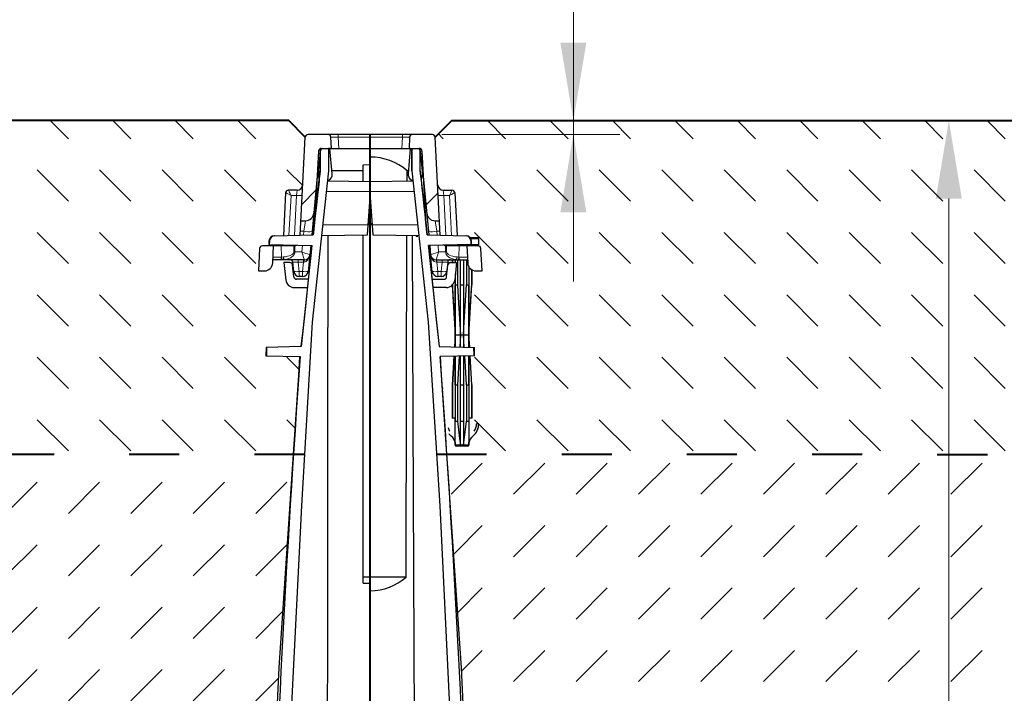
# Model space of a CAD drawing. Units: millimetres. Extents: x 0 to 6174, y 0 to 2100.
# Drawn here: x 1338 to 1692, y 1513 to 1755 of the extents above; entities that cross this region are included whole.
import ezdxf

# ---------------------------------------------------------------- set-up
doc = ezdxf.new("R2010")
doc.units = ezdxf.units.MM
doc.header["$LTSCALE"] = 0.5
doc.header["$PDSIZE"] = -1
doc.linetypes.add('ACAD_ISO03W100', pattern=[30, 12, -18])
doc.layers.get('0').update_dxf_attribs({"lineweight": 40, "plot": 0})
for name, color, linetype, lineweight in [('HAURATON_Construction_Joint', 7, 'ACAD_ISO03W100', 40), ('HAURATON_ConstructionSite_Contour', 7, 'Continuous', 40), ('HAURATON_ConstructionSite_Hatching', 8, 'Continuous', 15), ('HAURATON_Dimensioning', 1, 'Continuous', 20), ('HAURATON_Product_Contour', 7, 'Continuous', 40), ('HAURATON_Product_Hatching', 1, 'Continuous', 15)]:
    doc.layers.add(name, color=color, linetype=linetype, lineweight=lineweight)
doc.styles.add('Hauraton_Platzhalter', font='arial.ttf', dxfattribs={"width": 0.948})
doc.dimstyles.new('Bem M_8_text_5', dxfattribs={"dimscale": 8, "dimtxt": 5, "dimasz": 3.5, "dimexe": 1.25, "dimexo": 0.625, "dimgap": 0.85, "dimtad": 1, "dimtxsty": 'Hauraton_Platzhalter', "dimcen": 3.5, "dimclrd": 256, "dimclrt": 256, "dimazin": 0, "dimtfac": 1, "dimtmove": 0, "dimatfit": 3, "dimfxl": 1, "dimtfillclr": 256, "dimlwd": -1, "dimarcsym": 0})
pattern_1 = [(135, (1040.871, 1420.346), (-22.45064, 2e-15), [15.875, -15.875])]
pattern_2 = [(45, (396.815, -1059.817), (-22.44963, 22.44963), [])]

# ---------------------------------------------------------------- blocks, each defined once
blk = doc.blocks.new('*D5')
at = {"layer": 'Defpoints', "color": 0, "transparency": 16777216}
for p in [(1492.99, 1718.72), (1671.65, 1718.72), (1528.85, 948.74)]:
    blk.add_point(p, dxfattribs=at)
at = {"layer": 'HAURATON_Product_Hatching', "color": 0, "lineweight": -2, "transparency": 16777216}
for p, q in [((1497.99, 1718.72), (1681.65, 1718.72)), ((1533.85, 948.74), (1681.65, 948.74))]:
    blk.add_line(p, q, dxfattribs=at)
at = {"layer": 'HAURATON_Product_Hatching', "transparency": 16777216}
blk.add_line((1671.65, 976.74), (1671.65, 1690.72), dxfattribs=at)
for points in [[(1666.98, 1690.72), (1676.31, 1690.72), (1671.65, 1718.72)], [(1666.98, 976.74), (1676.31, 976.74), (1671.65, 948.74)]]:
    blk.add_solid(points, dxfattribs=at)
at = {"layer": 'HAURATON_Product_Hatching', "transparency": 16777216, "insert": (1638.97, 1333.73), "char_height": 40, "attachment_point": 5, "rotation": 90, "style": 'Hauraton_Platzhalter', "bg_fill": 3, "box_fill_scale": 1.1, "bg_fill_color": 256, "bg_fill_true_color": 13158600, "bg_fill_transparency": 0}
blk.add_mtext('y', dxfattribs=at)

msp = doc.modelspace()

# ---------------------------------------------------------------- hatches: boundary and pattern name
at = {"layer": 'HAURATON_ConstructionSite_Hatching'}
h = msp.add_hatch(dxfattribs=at)
h.set_pattern_fill('DASH', color=256, scale=5, angle=135)
h.set_pattern_definition(pattern_1)
h.paths.add_polyline_path([(1187.696, 1678.743), (1187.696, 1713.721), (1192.696, 1718.721), (1434.392, 1718.721), (1440.341, 1712.773), (1439.442, 1695.617, -0.3989595), (1437.445, 1693.722), (1434.284, 1693.722, 0.3989595), (1433.285, 1692.775), (1432.479, 1677.388), (1429.398, 1677.307), (1429.215, 1677.302, 0.1910311), (1427.859, 1676.723), (1425.191, 1676.723, 0.4142136), (1424.691, 1676.223), (1424.691, 1673.723), (1424.912, 1673.723, 0.3989595), (1423.913, 1672.775), (1423.491, 1664.724), (1425.651, 1664.724, 0.1355911), (1427.191, 1665.149), (1427.191, 1659.724), (1428.191, 1641.725), (1427.944, 1637.271), (1426.452, 1637.232), (1426.27, 1637.227), (1426.191, 1634.225), (1426.373, 1634.22), (1427.772, 1634.183), (1427.191, 1623.725), (1427.191, 1611.726), (1427.227, 1611.726), (1428.242, 1611.726), (1428.242, 1601.726), (1433.191, 1601.726), (1433.191, 1603.108), (1433.14, 1611.673), (1433.14, 1611.726), (1434.155, 1611.726), (1434.191, 1611.726), (1434.191, 1623.725), (1433.618, 1634.03), (1438.418, 1633.905), (1438.057, 1627.263, 0.0014663), (1436.107, 1598.83), (1187.696, 1598.721)])
h = msp.add_hatch(dxfattribs=at)
h.set_pattern_fill('DASH', color=256, scale=5, angle=135)
h.set_pattern_definition(pattern_1)
h.paths.add_polyline_path([(1739.683, 1678.743), (1739.683, 1713.721), (1734.683, 1718.721), (1492.987, 1718.721), (1487.038, 1712.773), (1487.937, 1695.617, 0.3989595), (1489.935, 1693.722), (1493.096, 1693.722, -0.3989595), (1494.094, 1692.775), (1494.901, 1677.388), (1497.981, 1677.307), (1498.164, 1677.302, -0.1910311), (1499.52, 1676.723), (1502.188, 1676.723, -0.4142136), (1502.688, 1676.223), (1502.688, 1673.723), (1502.467, 1673.723, -0.3989595), (1503.466, 1672.775), (1503.888, 1664.724), (1501.728, 1664.724, -0.1355911), (1500.188, 1665.149), (1500.188, 1659.724), (1499.188, 1641.725), (1499.435, 1637.271), (1500.927, 1637.232), (1501.109, 1637.227), (1501.188, 1634.225), (1501.006, 1634.22), (1499.607, 1634.183), (1500.188, 1623.725), (1500.188, 1611.726), (1500.152, 1611.726), (1499.137, 1611.726), (1499.137, 1601.726), (1494.188, 1601.726), (1494.188, 1603.108), (1494.239, 1611.673), (1494.239, 1611.726), (1493.224, 1611.726), (1493.188, 1611.726), (1493.188, 1623.725), (1493.761, 1634.03), (1488.961, 1633.905), (1489.322, 1627.263, -0.0014663), (1491.272, 1598.83), (1739.683, 1598.721)])
h = msp.add_hatch(dxfattribs=at)
h.set_pattern_fill('DASH', color=256, scale=5, angle=45)
h.set_pattern_definition([(45, (1040.871, 1420.346), (0, 22.45064), [15.875, -15.875])])
h.paths.add_polyline_path([(1430.907, 1522.054), (1436.1, 1598.721), (1187.694, 1598.721), (1187.694, 1458.721), (1187.694, 1284.244), (1337.695, 1284.845), (1337.695, 1300.726), (1337.695, 1333.173), (1337.695, 1384.023), (1337.695, 1386.723), (1350.695, 1386.723), (1350.695, 1391.722), (1360.694, 1391.722, 0.4142136), (1362.694, 1393.722), (1362.694, 1410.721), (1361.694, 1410.721), (1361.694, 1413.721), (1368.936, 1413.848, -0.4355452), (1371.458, 1418.141), (1371.511, 1418.141), (1374.839, 1418.203, -0.5189762), (1378.496, 1414.015), (1381.227, 1414.062), (1384.159, 1414.113), (1394.727, 1414.298), (1397.659, 1414.349), (1408.692, 1414.542), (1408.692, 1432.72), (1427.63, 1451.658)])
h.paths.add_polyline_path([(1375.108, 1418.221), (1375.876, 1418.141), (1378.043, 1418.141), (1378.043, 1416.52, 0.3839255), (1377.596, 1417.018)], flags=16)
h.paths.add_polyline_path([(1239.451, 1349.813), (1285.938, 1349.813), (1285.938, 1432.241), (1239.451, 1432.241)], flags=24)
at = {"layer": 'HAURATON_Product_Contour', "linetype": 'Continuous', "lineweight": 18}
h = msp.add_hatch(dxfattribs=at)
h.set_pattern_fill('ANSI31', scale=9.99955, style=0)
h.set_pattern_definition(pattern_2)
edge = h.paths.add_edge_path(flags=0)
edge.add_arc((1440.398, 1685.723), 3, 270, 354.72324)
edge.add_line((1443.385, 1685.447), (1444.611, 1698.722))
edge.add_line((1444.611, 1698.722), (1445.086, 1707.774))
edge.add_arc((1446.084, 1707.722), 1, 90, 177, ccw=False)
edge.add_line((1446.084, 1708.722), (1449.752, 1708.722))
edge.add_line((1449.752, 1708.722), (1449.54, 1712.774))
edge.add_arc((1448.541, 1712.721), 1, 3, 90)
edge.add_line((1448.541, 1713.721), (1441.34, 1713.721))
edge.add_arc((1441.34, 1712.721), 1, 90, 177)
edge.add_line((1440.341, 1712.774), (1438.766, 1682.723))
edge.add_line((1438.766, 1682.723), (1440.398, 1682.723))
h = msp.add_hatch(dxfattribs=at)
h.set_pattern_fill('ANSI31', scale=9.99955, style=0)
h.set_pattern_definition(pattern_2)
edge = h.paths.add_edge_path(flags=0)
edge.add_arc((1486.981, 1685.723), 3, 185.27676, 270)
edge.add_line((1486.981, 1682.723), (1488.613, 1682.723))
edge.add_line((1488.613, 1682.723), (1487.038, 1712.774))
edge.add_arc((1486.04, 1712.721), 1, 3, 90)
edge.add_line((1486.04, 1713.721), (1478.838, 1713.721))
edge.add_arc((1478.838, 1712.721), 1, 90, 177)
edge.add_line((1477.839, 1712.774), (1477.627, 1708.722))
edge.add_line((1477.627, 1708.722), (1481.295, 1708.722))
edge.add_arc((1481.295, 1707.722), 1, 3, 90, ccw=False)
edge.add_line((1482.294, 1707.774), (1482.768, 1698.722))
edge.add_line((1482.768, 1698.722), (1483.994, 1685.447))

# ---------------------------------------------------------------- linework, layer by layer
msp.add_line((1463.69, 1421.366), (1463.69, 1713.721))
at = {"layer": 'HAURATON_Construction_Joint', "ltscale": 3}
msp.add_line((1440.051, 1598.721), (1187.527, 1598.721), dxfattribs=at)
at = {"layer": 'HAURATON_ConstructionSite_Contour'}
for points in [[(1440.34, 1712.774), (1434.392, 1718.721), (1192.694, 1718.721), (1187.694, 1713.721)], [(1487.039, 1712.774), (1492.987, 1718.721), (1734.683, 1718.721), (1739.683, 1713.721), (1739.683, 1458.721), (1739.683, 799.751), (1463.69, 799.751)]]:
    msp.add_lwpolyline(points, dxfattribs=at)
at = {"layer": 'HAURATON_Dimensioning'}
for p, q in [((1536.699, 1660.904), (1536.699, 1838.721)), ((1676.872, 1718.721), (1594.264, 1718.721)), ((1489.387, 1713.721), (1553.448, 1713.721))]:
    msp.add_line(p, q, dxfattribs=at)
for points in [[(1532.032, 1746.721), (1541.366, 1746.721), (1536.699, 1718.721)], [(1532.032, 1685.721), (1541.366, 1685.721), (1536.699, 1713.721)]]:
    msp.add_solid(points, dxfattribs=at)
at = {"layer": 'HAURATON_Product_Contour', "color": 7, "linetype": 'Continuous', "lineweight": 25}
for p, q in [((1486.04, 1713.721), (1441.34, 1713.721)), ((1438.495, 1677.545), (1440.341, 1712.774)), ((1449.752, 1708.722), (1449.54, 1712.774)), ((1477.839, 1712.774), (1477.627, 1708.722)), ((1488.884, 1677.545), (1487.038, 1712.774)), ((1445.086, 1707.774), (1443.813, 1683.485)), ((1445.69, 1707.8), (1444.954, 1699.396)), ((1445.69, 1707.808), (1445.69, 1700.722)), ((1446.084, 1708.722), (1481.295, 1708.722)), ((1446.695, 1708.713), (1448.708, 1708.695)), ((1448.708, 1708.695), (1448.708, 1700.722)), ((1449.193, 1708.691), (1448.708, 1708.695)), ((1449.99, 1699.578), (1449.193, 1708.691)), ((1463.69, 1708.564), (1449.368, 1708.689)), ((1463.69, 1708.564), (1461.521, 1708.545)), ((1478.011, 1708.689), (1463.69, 1708.564)), ((1463.69, 1708.564), (1463.69, 1702.929)), ((1477.389, 1699.578), (1478.186, 1708.691)), ((1478.186, 1708.691), (1478.671, 1708.695)), ((1478.672, 1708.695), (1480.685, 1708.713)), ((1478.672, 1700.722), (1478.672, 1708.695)), ((1478.672, 1708.695), (1478.672, 1700.722)), ((1481.689, 1700.722), (1481.689, 1707.808)), ((1481.69, 1707.8), (1482.425, 1699.396)), ((1482.294, 1707.774), (1483.567, 1683.469)), ((1461.19, 1702.885), (1463.69, 1702.929)), ((1461.19, 1696.766), (1461.19, 1702.885)), ((1444.611, 1698.722), (1442.665, 1677.654)), ((1443.209, 1677.669), (1445.69, 1700.722)), ((1448.673, 1700.401), (1448.674, 1700.407)), ((1448.673, 1700.405), (1448.673, 1700.402)), ((1448.673, 1700.402), (1448.673, 1700.402)), ((1448.705, 1700.722), (1448.708, 1700.722)), ((1448.708, 1700.722), (1448.707, 1700.719)), ((1461.19, 1700.722), (1449.89, 1700.722)), ((1449.99, 1698.916), (1449.99, 1699.578)), ((1476.956, 1696.954), (1476.966, 1700.722)), ((1477.489, 1700.722), (1476.966, 1700.722)), ((1477.389, 1698.916), (1477.389, 1699.578)), ((1478.706, 1700.407), (1478.706, 1700.404)), ((1481.689, 1700.722), (1484.17, 1677.669)), ((1481.986, 1697.963), (1481.689, 1700.722)), ((1482.768, 1698.722), (1484.714, 1677.654)), ((1463.69, 1696.722), (1448.297, 1696.991)), ((1448.679, 1696.984), (1448.68, 1697.373)), ((1479.082, 1696.991), (1463.69, 1696.722)), ((1463.69, 1696.722), (1463.69, 1691.222)), ((1478.699, 1697.373), (1478.7, 1696.984)), ((1433.285, 1692.775), (1432.479, 1677.388)), ((1437.445, 1693.722), (1434.285, 1693.722)), ((1462.745, 1677.706), (1463.69, 1691.222)), ((1463.69, 1691.222), (1464.635, 1677.706)), ((1438.766, 1682.723), (1440.398, 1682.723)), ((1464.389, 1681.223), (1462.99, 1681.223)), ((1486.981, 1682.723), (1488.613, 1682.723)), ((1429.215, 1677.302), (1443.209, 1677.669)), ((1446.176, 1677.417), (1462.745, 1677.706)), ((1461.19, 1552.488), (1461.19, 1677.679)), ((1464.635, 1677.706), (1481.204, 1677.417)), ((1427.268, 1675.355), (1427.238, 1674.196)), ((1427.238, 1674.196), (1442.792, 1673.788)), ((1427.45, 1675.36), (1427.42, 1674.191)), ((1428.346, 1674.167), (1428.346, 1673.723)), ((1428.638, 1674.159), (1428.638, 1673.723)), ((1428.93, 1674.151), (1428.93, 1673.723)), ((1430.129, 1674.12), (1430.129, 1673.723)), ((1430.634, 1674.107), (1430.634, 1673.723)), ((1430.906, 1674.1), (1430.906, 1673.723)), ((1430.994, 1674.097), (1430.994, 1673.723)), ((1431.891, 1674.074), (1431.891, 1673.723)), ((1431.981, 1674.071), (1431.981, 1673.723)), ((1480.189, 1677.223), (1480.189, 1677.435)), ((1480.189, 1677.223), (1480.848, 1677.223)), ((1423.913, 1672.775), (1423.491, 1664.724)), ((1436.397, 1673.723), (1424.912, 1673.723)), ((1428.647, 1667.566), (1428.97, 1673.723)), ((1436.397, 1673.723), (1436.587, 1673.732)), ((1442.006, 1670.514), (1441.375, 1664.514)), ((1442.31, 1673.801), (1442.008, 1670.539)), ((1485.07, 1673.801), (1485.371, 1670.539)), ((1486.004, 1664.514), (1485.373, 1670.514)), ((1490.983, 1673.723), (1490.792, 1673.732)), ((1440.016, 1668.723), (1428.708, 1668.723)), ((1432.157, 1668.726), (1431.965, 1668.723)), ((1432.674, 1667.723), (1433.338, 1661.41)), ((1434.791, 1667.723), (1432.674, 1667.723)), ((1436.197, 1664.514), (1435.849, 1667.828)), ((1423.491, 1664.724), (1425.651, 1664.724)), ((1436.227, 1662.619), (1435.785, 1666.828)), ((1441.443, 1661.724), (1437.222, 1661.724)), ((1439.386, 1662.724), (1438.186, 1662.724)), ((1485.936, 1661.724), (1490.157, 1661.724)), ((1489.193, 1662.724), (1487.993, 1662.724)), ((1436.321, 1658.724), (1441.116, 1658.724)), ((1491.058, 1658.724), (1486.263, 1658.724)), ((1426.27, 1637.227), (1426.191, 1634.225)), ((1438.924, 1637.558), (1426.27, 1637.227)), ((1426.452, 1637.232), (1426.373, 1634.22)), ((1426.191, 1634.225), (1438.536, 1633.902)), ((1476.563, 1554.658), (1461.19, 1554.6)), ((1461.19, 1552.488), (1463.69, 1552.445)), ((1463.69, 1549.734), (1463.69, 1552.445))]:
    msp.add_line(p, q, dxfattribs=at)
at = {"layer": 'HAURATON_Product_Contour', "color": 8, "linetype": 'Continuous', "lineweight": 18}
for p, q in [((1452.136, 1712.774), (1452.136, 1713.721)), ((1475.243, 1712.774), (1475.243, 1713.721)), ((1452.136, 1712.774), (1452.349, 1708.722)), ((1475.243, 1712.774), (1452.136, 1712.774)), ((1475.031, 1708.722), (1475.243, 1712.774)), ((1434.478, 1677.44), (1435.232, 1691.827)), ((1435.232, 1691.827), (1437.246, 1691.827)), ((1437.246, 1691.827), (1436.495, 1677.493)), ((1437.445, 1693.722), (1437.246, 1691.827)), ((1447.892, 1693.222), (1479.487, 1693.222)), ((1489.935, 1693.722), (1490.133, 1691.827)), ((1490.133, 1691.827), (1490.884, 1677.493)), ((1439.785, 1678.932), (1440.398, 1682.723)), ((1446.587, 1681.223), (1462.99, 1681.223)), ((1463.025, 1681.723), (1464.354, 1681.723)), ((1480.792, 1681.223), (1464.389, 1681.223)), ((1487.594, 1678.932), (1486.981, 1682.723)), ((1439.785, 1678.932), (1438.567, 1678.932)), ((1439.66, 1677.576), (1439.785, 1678.932)), ((1487.594, 1678.932), (1488.812, 1678.932)), ((1487.719, 1677.576), (1487.594, 1678.932)), ((1427.45, 1675.36), (1427.268, 1675.355)), ((1429.251, 1674.143), (1429.251, 1673.723)), ((1434.383, 1674.009), (1434.383, 1673.723)), ((1436.397, 1673.956), (1436.397, 1673.723)), ((1431.785, 1669.673), (1431.707, 1673.723)), ((1436.241, 1671.566), (1436.219, 1673.723)), ((1436.587, 1673.732), (1436.609, 1671.566)), ((1436.609, 1671.566), (1439.105, 1671.566)), ((1439.105, 1671.566), (1439.319, 1673.879)), ((1488.274, 1671.566), (1488.061, 1673.879)), ((1490.77, 1671.566), (1488.274, 1671.566)), ((1490.792, 1673.732), (1490.77, 1671.566)), ((1491.138, 1671.566), (1491.16, 1673.723)), ((1428.757, 1669.671), (1431.656, 1669.671)), ((1431.656, 1669.671), (1431.785, 1669.673)), ((1431.785, 1669.673), (1432.483, 1669.712)), ((1432.851, 1668.785), (1432.157, 1668.726)), ((1432.851, 1668.723), (1432.851, 1668.785)), ((1437.838, 1667.828), (1437.838, 1668.723)), ((1439.735, 1667.828), (1437.838, 1667.828)), ((1437.838, 1667.828), (1438.186, 1664.514)), ((1439.386, 1664.514), (1439.735, 1667.828)), ((1439.735, 1667.828), (1439.735, 1668.723)), ((1487.645, 1668.723), (1487.645, 1667.828)), ((1489.541, 1667.828), (1487.645, 1667.828)), ((1487.645, 1667.828), (1487.993, 1664.514)), ((1489.193, 1664.514), (1489.541, 1667.828)), ((1489.541, 1668.723), (1489.541, 1667.828)), ((1438.186, 1664.514), (1439.386, 1664.514)), ((1438.186, 1664.514), (1438.186, 1662.724)), ((1439.386, 1664.514), (1439.386, 1662.724)), ((1487.993, 1664.514), (1489.193, 1664.514)), ((1487.993, 1664.514), (1487.993, 1662.724)), ((1489.193, 1664.514), (1489.193, 1662.724))]:
    msp.add_line(p, q, dxfattribs=at)
at = {"layer": 'HAURATON_Product_Contour', "color": 7, "linetype": 'Continuous', "lineweight": 25, "flags": 128}
for points in [[(1448.708, 1700.722), (1442.871, 1646.309), (1438.953, 1580.199), (1431.016, 1420.721)], [(1445.69, 1700.722), (1445.542, 1699.342), (1445.393, 1697.963)], [(1445.39, 1697.967), (1445.388, 1697.945), (1445.28, 1696.956), (1445.155, 1695.804), (1444.856, 1693.062), (1444.348, 1688.398), (1443.804, 1683.405), (1443.272, 1678.521), (1443.179, 1677.668)], [(1484.199, 1677.669), (1483.728, 1681.998), (1483.393, 1685.07), (1483.085, 1687.906), (1482.807, 1690.452), (1482.567, 1692.656), (1482.367, 1694.491), (1482.202, 1695.995), (1482.068, 1697.216), (1482.022, 1697.631)], [(1476.563, 1554.658), (1476.75, 1622.568), (1476.902, 1677.492)], [(1448.286, 1421.304), (1448.418, 1611.399), (1448.619, 1677.46)], [(1478.76, 1677.46), (1478.961, 1611.399), (1479.896, 1421.297)], [(1442.757, 1673.79), (1442.257, 1669.2), (1441.305, 1660.457), (1440.375, 1651.925), (1438.809, 1637.556)], [(1438.924, 1637.558), (1439.65, 1644.398), (1442.792, 1673.788)], [(1484.587, 1673.788), (1487.052, 1650.755), (1488.455, 1637.558)], [(1488.563, 1637.558), (1487.526, 1647.096), (1486.393, 1657.522), (1485.209, 1668.41), (1484.703, 1673.054), (1484.622, 1673.79)], [(1426.191, 1420.746), (1430.907, 1522.054), (1436.107, 1598.821), (1438.057, 1627.263), (1438.419, 1633.907)]]:
    msp.add_lwpolyline(points, dxfattribs=at)
at = {"layer": 'HAURATON_Product_Contour', "color": 8, "linetype": 'Continuous', "lineweight": 18, "flags": 128}
for points in [[(1431.965, 1668.723), (1431.907, 1668.741), (1431.85, 1668.795), (1431.798, 1668.881), (1431.752, 1668.998), (1431.713, 1669.141), (1431.684, 1669.305), (1431.664, 1669.483), (1431.656, 1669.671)], [(1432.157, 1668.726), (1432.089, 1668.751), (1432.023, 1668.808), (1431.962, 1668.897), (1431.907, 1669.014), (1431.86, 1669.155), (1431.824, 1669.316), (1431.798, 1669.49), (1431.785, 1669.673)]]:
    msp.add_lwpolyline(points, dxfattribs=at)
at = {"layer": 'HAURATON_Product_Contour', "color": 7, "linetype": 'Continuous', "lineweight": 25}
for centre, radius, start, end in [((1441.34, 1712.721), 1, 90, 177), ((1448.541, 1712.721), 1, 3, 90), ((1478.838, 1712.721), 1, 90, 177), ((1486.04, 1712.721), 1, 3, 90), ((1446.084, 1707.722), 1, 90, 177), ((1446.686, 1707.713), 1, 89.5, 174.99999), ((1480.693, 1707.713), 1, 5, 90.5), ((1481.295, 1707.722), 1, 3, 90), ((1463.915, 1685.697), 19.902, 49.02095, 90.64898), ((1446.947, 1699.222), 2, 175, 219.01858), ((1448.014, 1699.222), 2, 279.18553, 351.20726), ((1479.365, 1699.222), 2, 188.79274, 260.81447), ((1480.433, 1699.222), 2, 320.98142, 5), ((1437.445, 1695.722), 2, 270, 357), ((1489.935, 1695.722), 2, 183, 270), ((1434.284, 1692.722), 1, 90, 177), ((1440.398, 1685.723), 3, 270, 354.72324), ((1486.981, 1685.723), 3, 185.27676, 270), ((1429.268, 1675.303), 2, 91.5, 177.35403), ((1429.45, 1675.307), 2.001, 91.487, 178.48039), ((1491.188, 1674.223), 0.5, 213.06994, 270), ((1424.912, 1672.723), 1, 90, 177), ((1436.397, 1675.723), 2, 275.46926, 296.45442), ((1440.017, 1670.723), 2, 270, 354.72324), ((1487.362, 1670.723), 2, 185.27676, 270), ((1490.983, 1675.723), 2, 243.54558, 264.53074), ((1425.651, 1667.723), 3, 270, 357), ((1434.791, 1666.723), 1, 6, 90), ((1434.855, 1667.723), 1, 6, 90), ((1441.141, 1670.723), 2, 290.16072, 304.33818), ((1486.238, 1670.723), 2, 235.68311, 249.83928), ((1438.186, 1664.724), 2, 186, 270), ((1439.386, 1664.724), 2, 270, 354), ((1487.993, 1664.724), 2, 186, 270), ((1489.193, 1664.724), 2, 270, 354), ((1436.321, 1661.724), 3, 186, 270), ((1437.222, 1662.724), 1, 186, 270), ((1490.157, 1662.724), 1, 270, 354), ((6284.709, 1280.661), 4859.029, 175.831046, 178.348238), ((1463.604, 1569.248), 19.514, 270.25173, 311.61246)]:
    msp.add_arc(centre, radius, start, end, dxfattribs=at)
at = {"layer": 'HAURATON_Product_Contour', "color": 8, "linetype": 'Continuous', "lineweight": 18}
for centre, radius, start, end in [((1434.285, 1692.723), 0.999, 90.03273, 176.89291), ((1438.245, 1701.397), 9.622, 264.04331, 275.95669), ((1489.135, 1701.397), 9.622, 264.04331, 275.95669), ((1441.85, 1693.218), 14.434, 261.77688, 273.66484), ((1485.529, 1693.218), 14.434, 266.33516, 278.22312), ((1436.425, 1689.482), 17.916, 269.41158, 270.58842), ((1440.015, 1670.722), 1.999, 270.02852, 354.62367), ((1487.364, 1670.722), 1.999, 185.37633, 269.97148), ((1490.954, 1689.482), 17.916, 269.41158, 270.58842), ((1433.737, 1669.673), 1.255, 178.2321, 225.06628), ((1442.26, 1668.04), 2.345, 163.0469, 184.9531), ((1485.119, 1668.04), 2.345, 355.0469, 16.9531), ((1437.192, 1669.332), 4.919, 258.33712, 281.66288), ((1440.381, 1669.332), 4.919, 258.33712, 281.66288), ((1486.998, 1669.332), 4.919, 258.33712, 281.66288), ((1490.187, 1669.332), 4.919, 258.33712, 281.66288)]:
    msp.add_arc(centre, radius, start, end, dxfattribs=at)
for centre, major_axis, ratio, start_param, end_param in [((1452.146, 1712.721), (2.606, -0.052), 0.0199964, 1.574987, 3.1430443), ((1475.233, 1712.721), (2.606, 0.052), 0.0199964, 6.2817337, 7.849791), ((1435.285, 1692.722), (2, -0.052), 0.0261143, 3.0912871, 3.1409079), ((1435.232, 1691.722), (1.947, -1.053), 0.0416044, 1.5932896, 3.1117261), ((1435.232, 1691.722), (-0.948, 2), 0.0202785, 4.755135, 6.2735715), ((1431.188, 1671.671), (5.053, -0.133), 0.3949224, 4.9820121, 6.2975652), ((1431.556, 1671.723), (5.051, -0.26), 0.5917143, 5.0020318, 6.3175849), ((1439.105, 1671.723), (2.903, -1.185), 0.0463698, 4.7313117, 6.2497481), ((1439.105, 1671.723), (-0.911, 3), 0.0145674, 1.6187327, 3.1371692), ((1440.017, 1670.723), (0.303, 2.88), 0.6905987, 3.2463124, 4.712389), ((1439.013, 1670.723), (2.996, -0.184), 0.0347102, 6.2345687, 6.2821154), ((1488.367, 1670.723), (2.996, 0.184), 0.0347102, 3.1426625, 3.1902092), ((1487.362, 1670.723), (-0.303, 2.88), 0.6905987, 1.5707963, 3.0368729), ((1488.274, 1671.723), (2.903, 1.185), 0.0463698, 3.1750298, 4.6934663), ((1488.274, 1671.723), (0.911, 3), 0.0145674, 3.1460161, 4.6644526), ((1437.871, 1667.723), (2.022, -0.105), 0.0507171, 1.5897396, 3.1496095), ((1439.702, 1667.723), (2.022, 0.105), 0.0507171, 1.4580597, 1.5518531), ((1487.678, 1667.723), (2.022, -0.105), 0.0507171, 1.5897396, 1.6835329)]:
    msp.add_ellipse(centre, major_axis=major_axis, ratio=ratio, start_param=start_param, end_param=end_param, dxfattribs=at)

# ---------------------------------------------------------------- next in the draw order: dimensions: what is measured, and where the dimension line sits
at = {"layer": 'HAURATON_Product_Hatching'}
dim = msp.add_linear_dim(base=(1671.647, 1718.721), p1=(1528.855, 948.742), p2=(1492.987, 1718.721), angle=90, text='y', dimstyle='Bem M_8_text_5', override={"dimtfill": 1}, dxfattribs=at)
dim.commit()
dim.dimension.update_dxf_attribs({"geometry": '*D5', "text_midpoint": (1671.647, 1333.732), "dimtype": 128})

# ---------------------------------------------------------------- next in the draw order: hatches: boundary and pattern name
at = {"layer": 'HAURATON_ConstructionSite_Hatching'}
h = msp.add_hatch(dxfattribs=at)
h.set_pattern_fill('DASH', color=256, scale=5, angle=45)
h.set_pattern_definition([(45, (684.513, 1157.818), (0, 22.45064), [15.875, -15.875])])
edge = h.paths.add_edge_path()
edge.add_line((1496.473, 1522.054), (1491.279, 1598.721))
edge.add_line((1491.279, 1598.721), (1739.685, 1598.721))
edge.add_line((1739.685, 1598.721), (1739.685, 1458.721))
edge.add_line((1739.685, 1458.721), (1739.685, 1284.244))
edge.add_line((1739.685, 1284.244), (1589.684, 1284.845))
edge.add_line((1589.684, 1284.845), (1589.684, 1300.726))
edge.add_line((1589.684, 1300.726), (1589.684, 1333.173))
edge.add_line((1589.684, 1333.173), (1589.684, 1384.023))
edge.add_line((1589.684, 1384.023), (1589.684, 1386.723))
edge.add_line((1589.684, 1386.723), (1576.685, 1386.723))
edge.add_line((1576.685, 1386.723), (1576.685, 1391.722))
edge.add_line((1576.685, 1391.722), (1566.685, 1391.722))
edge.add_arc((1566.685, 1393.722), 2, 180, 270, ccw=False)
edge.add_line((1564.685, 1393.722), (1564.685, 1410.721))
edge.add_line((1564.685, 1410.721), (1565.685, 1410.721))
edge.add_line((1565.685, 1410.721), (1565.685, 1413.721))
edge.add_line((1565.685, 1413.721), (1558.443, 1413.848))
edge.add_arc((1555.186, 1414.821), 3.4, 343.36055, 437.50175)
edge.add_line((1555.921, 1418.141), (1555.868, 1418.141))
edge.add_line((1555.868, 1418.141), (1552.54, 1418.203))
edge.add_arc((1552.186, 1414.821), 3.4, 84.01227, 193.72523)
edge.add_line((1548.883, 1414.015), (1546.152, 1414.062))
edge.add_line((1546.152, 1414.062), (1543.22, 1414.113))
edge.add_line((1543.22, 1414.113), (1532.653, 1414.298))
edge.add_line((1532.653, 1414.298), (1529.72, 1414.349))
edge.add_line((1529.72, 1414.349), (1518.687, 1414.542))
edge.add_line((1518.687, 1414.542), (1518.687, 1432.72))
edge.add_line((1518.687, 1432.72), (1499.749, 1451.658))
edge.add_line((1499.749, 1451.658), (1496.473, 1522.054))
edge = h.paths.add_edge_path(flags=16)
edge.add_line((1552.271, 1418.221), (1551.503, 1418.141))
edge.add_line((1551.503, 1418.141), (1549.336, 1418.141))
edge.add_line((1549.336, 1418.141), (1549.336, 1416.52))
edge.add_arc((1549.836, 1416.52), 0.5, 95.98773, 180, ccw=False)
edge.add_line((1549.784, 1417.018), (1552.271, 1418.221))
h.paths.add_polyline_path([(1687.929, 1349.813), (1641.441, 1349.813), (1641.441, 1357.163)], flags=16)
h.paths.add_polyline_path([(1674.929, 1310.294), (1674.929, 1356.781), (1592.5, 1356.781), (1592.5, 1310.294)], flags=24)

# ---------------------------------------------------------------- next in the draw order: linework, layer by layer
at = {"layer": 'HAURATON_Construction_Joint', "ltscale": 3}
msp.add_line((1487.509, 1598.832), (1739.85, 1598.721), dxfattribs=at)
at = {"layer": 'HAURATON_Product_Contour', "color": 7, "linetype": 'Continuous', "lineweight": 25}
for p, q in [((1489.935, 1693.722), (1493.094, 1693.722)), ((1494.094, 1692.775), (1494.901, 1677.388)), ((1484.17, 1677.669), (1498.164, 1677.302)), ((1500.141, 1674.196), (1484.587, 1673.788)), ((1499.52, 1676.723), (1502.188, 1676.723)), ((1499.96, 1674.191), (1499.929, 1675.36)), ((1500.141, 1674.196), (1500.111, 1675.355)), ((1502.688, 1674.223), (1502.688, 1676.223)), ((1502.467, 1673.723), (1490.983, 1673.723)), ((1498.41, 1673.723), (1498.732, 1667.566)), ((1503.888, 1664.724), (1503.466, 1672.775)), ((1487.363, 1668.723), (1498.672, 1668.723)), ((1491.53, 1667.828), (1491.182, 1664.514)), ((1492.589, 1667.723), (1494.705, 1667.723)), ((1493.188, 1668.723), (1493.188, 1667.723)), ((1493.224, 1668.723), (1493.224, 1667.723)), ((1494.705, 1667.723), (1494.041, 1661.41)), ((1494.239, 1668.723), (1494.239, 1667.723)), ((1494.274, 1668.723), (1494.274, 1667.723)), ((1495.089, 1668.723), (1495.089, 1659.724)), ((1495.222, 1668.726), (1495.414, 1668.723)), ((1496.188, 1637.356), (1496.188, 1668.723)), ((1497.188, 1668.723), (1497.188, 1637.329)), ((1498.287, 1668.723), (1498.287, 1659.724)), ((1491.152, 1662.619), (1491.594, 1666.828)), ((1494.274, 1663.628), (1494.274, 1659.724)), ((1499.102, 1666.273), (1499.102, 1659.724)), ((1499.138, 1666.21), (1499.138, 1637.278)), ((1500.152, 1665.171), (1500.152, 1659.724)), ((1500.188, 1659.724), (1500.188, 1665.149)), ((1501.728, 1664.724), (1503.888, 1664.724)), ((1494.239, 1663.29), (1494.239, 1637.407)), ((1493.194, 1659.618), (1494.188, 1641.725)), ((1494.274, 1659.724), (1495.089, 1659.724)), ((1496.188, 1659.724), (1497.188, 1659.724)), ((1498.287, 1659.724), (1499.102, 1659.724)), ((1499.188, 1641.725), (1500.188, 1659.724)), ((1500.152, 1659.724), (1500.188, 1659.724)), ((1494.188, 1641.725), (1493.949, 1637.414)), ((1494.188, 1641.725), (1499.188, 1641.725)), ((1496.188, 1641.725), (1495.898, 1637.363)), ((1497.467, 1637.322), (1497.188, 1641.725)), ((1499.435, 1637.271), (1499.188, 1641.725)), ((1488.455, 1637.558), (1501.109, 1637.227)), ((1501.006, 1634.22), (1500.927, 1637.232)), ((1501.188, 1634.225), (1501.109, 1637.227)), ((1501.188, 1634.225), (1488.843, 1633.902)), ((1493.761, 1634.03), (1493.188, 1623.725)), ((1493.804, 1634.032), (1493.224, 1623.725)), ((1494.239, 1634.043), (1494.239, 1611.726)), ((1494.274, 1623.725), (1494.258, 1634.043)), ((1495.701, 1634.081), (1495.089, 1623.725)), ((1496.188, 1602.003), (1496.188, 1634.094)), ((1497.188, 1634.12), (1497.188, 1602.003)), ((1499.102, 1623.725), (1499.119, 1634.171)), ((1499.138, 1634.171), (1499.138, 1611.726)), ((1500.152, 1623.725), (1499.563, 1634.182)), ((1500.188, 1623.725), (1499.607, 1634.183)), ((1493.188, 1623.725), (1493.188, 1611.726)), ((1493.188, 1623.725), (1493.224, 1623.725)), ((1493.224, 1623.725), (1493.224, 1611.726)), ((1494.274, 1623.725), (1495.089, 1623.725)), ((1494.274, 1623.725), (1494.274, 1610.726)), ((1495.089, 1623.725), (1495.089, 1610.726)), ((1496.188, 1623.725), (1497.188, 1623.725)), ((1498.287, 1623.725), (1499.102, 1623.725)), ((1498.287, 1623.725), (1498.287, 1610.726)), ((1499.102, 1623.725), (1499.102, 1610.726)), ((1500.152, 1623.725), (1500.188, 1623.725)), ((1500.152, 1623.725), (1500.152, 1611.726)), ((1500.188, 1611.726), (1500.188, 1623.725)), ((1494.239, 1611.726), (1493.188, 1611.726)), ((1494.239, 1602.01), (1494.239, 1611.726)), ((1494.274, 1610.726), (1495.089, 1610.726)), ((1496.188, 1610.726), (1497.188, 1610.726)), ((1498.287, 1610.726), (1499.102, 1610.726)), ((1500.188, 1611.726), (1499.137, 1611.726)), ((1499.137, 1611.726), (1499.137, 1602.01)), ((1502.688, 1609.726), (1501.888, 1609.726)), ((1494.188, 1603.108), (1494.188, 1602.003)), ((1494.242, 1602.003), (1494.188, 1602.003)), ((1494.239, 1602.01), (1494.242, 1602.003)), ((1498.741, 1601.726), (1494.636, 1601.726)), ((1499.137, 1602.01), (1499.134, 1602.003)), ((1499.134, 1602.003), (1499.188, 1602.003)), ((1499.188, 1602.003), (1499.188, 1603.108))]:
    msp.add_line(p, q, dxfattribs=at)
at = {"layer": 'HAURATON_Product_Contour', "color": 8, "linetype": 'Continuous', "lineweight": 18}
for p, q in [((1492.147, 1691.827), (1490.133, 1691.827)), ((1492.901, 1677.44), (1492.147, 1691.827)), ((1502.688, 1676.223), (1499.887, 1676.223)), ((1500.111, 1675.355), (1499.929, 1675.36)), ((1500.141, 1674.223), (1502.688, 1674.223)), ((1495.594, 1669.673), (1495.673, 1673.723)), ((1494.528, 1668.723), (1494.528, 1668.785)), ((1494.528, 1668.785), (1495.222, 1668.726)), ((1495.594, 1669.673), (1494.896, 1669.712)), ((1495.724, 1669.671), (1495.594, 1669.673)), ((1498.622, 1669.671), (1495.724, 1669.671)), ((1494.243, 1602.171), (1496.126, 1602.171)), ((1496.188, 1602.171), (1497.188, 1602.171)), ((1497.25, 1602.171), (1499.134, 1602.171))]:
    msp.add_line(p, q, dxfattribs=at)
at = {"layer": 'HAURATON_Product_Contour', "color": 7, "linetype": 'Continuous', "lineweight": 25, "flags": 128}
for points in [[(1478.672, 1700.722), (1484.508, 1646.309), (1488.687, 1580.199), (1496.363, 1420.721)], [(1493.224, 1659.724), (1493.289, 1658.574), (1493.654, 1652.073), (1494.239, 1641.725)], [(1494.239, 1641.725), (1494.24, 1641.917), (1494.249, 1644.95), (1494.262, 1651.058), (1494.271, 1657.186), (1494.274, 1659.724)], [(1495.089, 1659.724), (1495.468, 1653.107), (1496.188, 1641.725)], [(1497.188, 1641.725), (1497.503, 1646.447), (1498.287, 1659.724)], [(1499.138, 1641.725), (1499.137, 1641.917), (1499.127, 1644.95), (1499.115, 1651.058), (1499.106, 1657.186), (1499.102, 1659.724)], [(1499.138, 1641.725), (1500.088, 1658.574), (1500.152, 1659.724)], [(1494.239, 1641.725), (1494.174, 1640.575), (1493.995, 1637.413)], [(1494.252, 1637.406), (1494.245, 1639.96), (1494.239, 1641.725)], [(1499.124, 1637.279), (1499.131, 1639.96), (1499.138, 1641.725)], [(1499.389, 1637.272), (1499.203, 1640.575), (1499.138, 1641.725)], [(1501.188, 1420.746), (1496.473, 1522.054), (1491.272, 1598.821), (1489.322, 1627.263), (1488.961, 1633.907)], [(1498.287, 1623.725), (1497.909, 1630.342), (1497.669, 1634.133)], [(1495.089, 1610.726), (1495.824, 1604.481), (1496.126, 1602.171)], [(1497.25, 1602.171), (1497.825, 1606.713), (1498.287, 1610.726)], [(1496.126, 1602.171), (1496.163, 1602.048), (1496.188, 1602.003)], [(1497.188, 1602.003), (1497.239, 1602.119), (1497.25, 1602.171)]]:
    msp.add_lwpolyline(points, dxfattribs=at)
at = {"layer": 'HAURATON_Product_Contour', "color": 8, "linetype": 'Continuous', "lineweight": 18, "flags": 128}
for points in [[(1495.222, 1668.726), (1495.29, 1668.751), (1495.356, 1668.808), (1495.417, 1668.897), (1495.472, 1669.014), (1495.519, 1669.155), (1495.556, 1669.316), (1495.581, 1669.49), (1495.594, 1669.673)], [(1495.414, 1668.723), (1495.472, 1668.741), (1495.529, 1668.795), (1495.581, 1668.881), (1495.627, 1668.998), (1495.666, 1669.141), (1495.696, 1669.305), (1495.715, 1669.483), (1495.724, 1669.671)]]:
    msp.add_lwpolyline(points, dxfattribs=at)
at = {"layer": 'HAURATON_Product_Contour', "color": 8, "linetype": 'Continuous', "lineweight": 18}
for centre, radius, start, end in [((1493.094, 1692.723), 0.999, 3.10709, 89.96727), ((1493.642, 1669.673), 1.255, 314.93372, 1.7679)]:
    msp.add_arc(centre, radius, start, end, dxfattribs=at)
at = {"layer": 'HAURATON_Product_Contour', "color": 7, "linetype": 'Continuous', "lineweight": 25}
for centre, radius, start, end in [((1493.096, 1692.722), 1, 3, 90), ((1497.929, 1675.307), 2, 1.51334, 88.51928), ((1498.112, 1675.303), 2, 2.17804, 88.5), ((1502.188, 1676.223), 0.5, 0, 90), ((1502.188, 1674.223), 0.5, 270, 0), ((1502.467, 1672.723), 1, 3, 90), ((1492.525, 1667.723), 1, 90, 174), ((1492.589, 1666.723), 1, 90, 174), ((1501.728, 1667.723), 3, 183, 270), ((1491.058, 1661.724), 3, 270, 354), ((-3357.33, 1280.661), 4859.029, 1.651762, 4.168954), ((-684.731, 1614.515), 2179.008, 359.675432, 359.900378), ((3678.107, 1614.515), 2179.008, 180.099622, 180.324568), ((1496.301, 1609.726), 4.812, 196.11823, 213.79544), ((1497.076, 1609.726), 5.612, 308.71799, 0), ((1497.076, 1609.726), 4.812, 326.20456, 0), ((1496.301, 1609.726), 5.612, 218.09049, 231.28201), ((1490.288, 1602.226), 4, 9.02223, 51.28201), ((1503.088, 1602.226), 4, 128.71799, 170.97777), ((1494.636, 1602.226), 0.5, 206.48607, 270), ((1489.51, 1602.194), 4.733, 357.76915, 359.71904), ((1498.741, 1602.226), 0.5, 270, 333.51393), ((1503.866, 1602.194), 4.733, 180.28096, 182.23085)]:
    msp.add_arc(centre, radius, start, end, dxfattribs=at)
at = {"layer": 'HAURATON_Product_Contour', "color": 8, "linetype": 'Continuous', "lineweight": 18}
for centre, major_axis, ratio, start_param, end_param in [((1492.147, 1691.722), (0.948, 2), 0.0202785, 0.0096138, 1.5280503), ((1492.147, 1691.722), (1.947, 1.053), 0.0416044, 0.0298666, 1.548303), ((1492.094, 1692.722), (2, 0.052), 0.0261143, 0.0006848, 0.0503056), ((1495.823, 1671.723), (5.051, 0.26), 0.5917143, 3.1071931, 4.4227462), ((1496.191, 1671.671), (5.053, 0.133), 0.3949224, 3.1272127, 4.4427659), ((1489.508, 1667.723), (2.022, 0.105), 0.0507171, 6.2751685, 7.8350384)]:
    msp.add_ellipse(centre, major_axis=major_axis, ratio=ratio, start_param=start_param, end_param=end_param, dxfattribs=at)
at = {"layer": 'HAURATON_Product_Hatching'}
msp.add_line((1494.387, 1718.721), (1555.524, 1718.721), dxfattribs=at)

doc.saveas('drawing.dxf')
